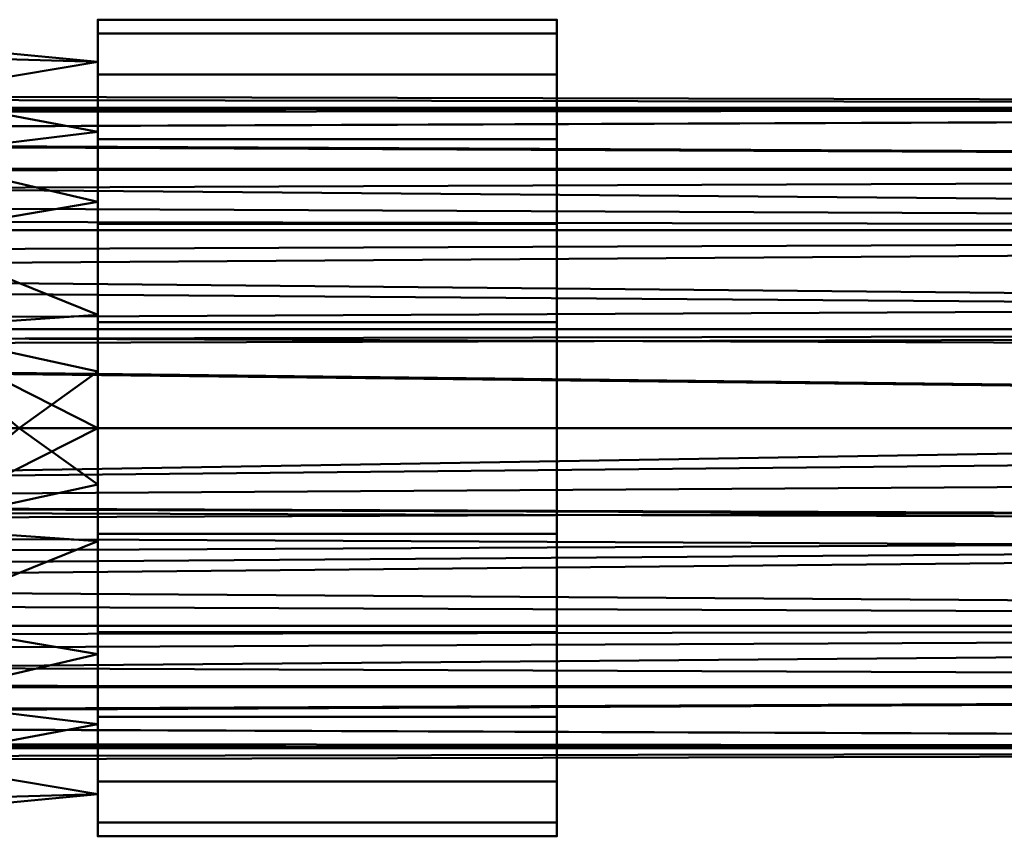
# Model space of a CAD drawing. Units: millimetres. Extents: x -15850 to -14450, y 97260 to 97470.
# Drawn here: x -15112 to -15039, y 97389 to 97450 of the extents above; entities that cross this region are included whole.
import ezdxf

# ---------------------------------------------------------------- set-up
doc = ezdxf.new("R2010")
doc.units = ezdxf.units.MM
doc.layers.add('M-EQPT', color=7, linetype='Continuous', lineweight=35)

# ---------------------------------------------------------------- blocks, each defined once
blk = doc.blocks.new('CITO 2x MW - DN50 - 125L-13117949-CITO 2x MW - DN50 - 125L')
at = {"layer": 'M-EQPT', "color": 8, "lineweight": 50, "true_color": 0x7f7f7f}
mesh = blk.add_polyface(dxfattribs=at)
corners = [(193.76, 0, 1456.68), (193.76, -7.847, 1457.713), (193.76, -15.16, 1460.742), (193.76, -21.439, 1465.561), (193.76, -26.258, 1471.84), (193.76, -29.287, 1479.153), (193.76, -30.32, 1487), (193.76, -29.287, 1494.847), (193.76, -26.258, 1502.16), (193.76, -21.439, 1508.439), (193.76, -15.16, 1513.258), (193.76, -7.847, 1516.287), (193.76, 0, 1517.32), (193.76, 7.847, 1516.287), (193.76, 15.16, 1513.258), (193.76, 21.439, 1508.439), (193.76, 26.258, 1502.16), (193.76, 29.287, 1494.847), (193.76, 30.32, 1487), (193.76, 29.287, 1479.153), (193.76, 26.258, 1471.84), (193.76, 21.439, 1465.561), (193.76, 15.16, 1460.742), (193.76, 7.847, 1457.713)]
mesh.append_faces([[corners[k] for k in face] for face in [(9, 6, 7, 8), (4, 2, 3), (20, 18, 19)]], dxfattribs={"vtx0": -1, "color": 8})
mesh.append_faces([[corners[k] for k in face] for face in [(4, 6, 9, 11), (0, 4, 11, 14)]], dxfattribs={"vtx0": -1, "vtx1": -1, "vtx2": -1, "vtx3": -1, "color": 8})
mesh.append_faces([[corners[k] for k in face] for face in [(23, 0, 14, 15), (20, 21, 17, 18)]], dxfattribs={"vtx1": -1, "vtx3": -1, "color": 8})
mesh.append_faces([[corners[k] for k in face] for face in [(9, 10, 11), (4, 5, 6), (12, 13, 14, 11)]], dxfattribs={"vtx2": -1, "color": 8})
mesh.append_faces([[corners[k] for k in face] for face in [(0, 1, 2, 4), (15, 16, 17, 21), (21, 22, 23, 15)]], dxfattribs={"vtx2": -1, "vtx3": -1, "color": 8})
mesh = blk.add_polyface(dxfattribs=at)
corners = [(227.84, 0, 1517.32), (227.84, 7.847, 1516.287), (227.84, 15.16, 1513.258), (227.84, 21.439, 1508.439), (227.84, 26.258, 1502.16), (227.84, 29.287, 1494.847), (227.84, 30.32, 1487), (227.84, 29.287, 1479.153), (227.84, 26.258, 1471.84), (227.84, 21.439, 1465.561), (227.84, 15.16, 1460.742), (227.84, 7.847, 1457.713), (227.84, 0, 1456.68), (193.76, 0, 1456.68), (193.76, 7.847, 1457.713), (193.76, 15.16, 1460.742), (193.76, 21.439, 1465.561), (193.76, 26.258, 1471.84), (193.76, 29.287, 1479.153), (193.76, 30.32, 1487), (193.76, 29.287, 1494.847), (193.76, 26.258, 1502.16), (193.76, 21.439, 1508.439), (193.76, 15.16, 1513.258), (193.76, 7.847, 1516.287), (193.76, 0, 1517.32)]
mesh.append_faces([[corners[k] for k in face] for face in [(1, 24, 25, 0)]], dxfattribs={"vtx0": -1, "color": 8})
mesh.append_faces([[corners[k] for k in face] for face in [(19, 6, 7, 18), (5, 20, 21, 4), (4, 21, 22, 3), (2, 23, 24, 1), (3, 22, 23, 2), (20, 5, 6, 19)]], dxfattribs={"vtx0": -1, "vtx2": -1, "color": 8})
mesh.append_faces([[corners[k] for k in face] for face in [(13, 14, 11, 12)]], dxfattribs={"vtx1": -1, "color": 8})
mesh.append_faces([[corners[k] for k in face] for face in [(14, 15, 10, 11), (16, 17, 8, 9), (15, 16, 9, 10), (17, 18, 7, 8)]], dxfattribs={"vtx1": -1, "vtx3": -1, "color": 8})
mesh = blk.add_polyface(dxfattribs=at)
corners = [(227.84, 0, 1456.68), (227.84, 7.847, 1457.713), (227.84, 15.16, 1460.742), (227.84, 21.439, 1465.561), (227.84, 26.258, 1471.84), (227.84, 29.287, 1479.153), (227.84, 30.32, 1487), (227.84, 29.287, 1494.847), (227.84, 26.258, 1502.16), (227.84, 21.439, 1508.439), (227.84, 15.16, 1513.258), (227.84, 7.847, 1516.287), (227.84, 0, 1517.32), (227.84, -7.847, 1516.287), (227.84, -15.16, 1513.258), (227.84, -21.439, 1508.439), (227.84, -26.258, 1502.16), (227.84, -29.287, 1494.847), (227.84, -30.32, 1487), (227.84, -29.287, 1479.153), (227.84, -26.258, 1471.84), (227.84, -21.439, 1465.561), (227.84, -15.16, 1460.742), (227.84, -7.847, 1457.713)]
mesh.append_faces([[corners[k] for k in face] for face in [(22, 20, 21)]], dxfattribs={"vtx0": -1, "color": 8})
mesh.append_faces([[corners[k] for k in face] for face in [(3, 18, 20, 0)]], dxfattribs={"vtx0": -1, "vtx1": -1, "vtx2": -1, "vtx3": -1, "color": 8})
mesh.append_faces([[corners[k] for k in face] for face in [(18, 12, 13)]], dxfattribs={"vtx0": -1, "vtx2": -1, "color": 8})
mesh.append_faces([[corners[k] for k in face] for face in [(18, 3, 4, 12)]], dxfattribs={"vtx0": -1, "vtx2": -1, "vtx3": -1, "color": 8})
mesh.append_faces([[corners[k] for k in face] for face in [(17, 18, 15, 16)]], dxfattribs={"vtx1": -1, "color": 8})
mesh.append_faces([[corners[k] for k in face] for face in [(6, 7, 10, 12)]], dxfattribs={"vtx1": -1, "vtx2": -1, "vtx3": -1, "color": 8})
mesh.append_faces([[corners[k] for k in face] for face in [(10, 11, 12), (1, 2, 3, 0), (18, 19, 20)]], dxfattribs={"vtx2": -1, "color": 8})
mesh.append_faces([[corners[k] for k in face] for face in [(4, 5, 6, 12), (13, 14, 15, 18), (22, 23, 0, 20)]], dxfattribs={"vtx2": -1, "vtx3": -1, "color": 8})
mesh.append_faces([[corners[k] for k in face] for face in [(7, 8, 9, 10)]], dxfattribs={"vtx3": -1, "color": 8})
mesh = blk.add_polyface(dxfattribs=at)
corners = [(193.76, 0, 1515.58), (193.76, 16.799, 1510.122), (193.76, 27.181, 1495.832), (193.76, 27.181, 1478.168), (193.76, 16.799, 1463.878), (193.76, 0, 1458.42), (179.173, 0, 1458.42), (179.173, 7.397, 1459.394), (179.173, 14.29, 1462.249), (179.173, 20.209, 1466.791), (179.173, 24.751, 1472.71), (179.173, 27.606, 1479.603), (179.173, 28.58, 1487), (179.173, 27.606, 1494.397), (179.173, 24.751, 1501.29), (179.173, 20.209, 1507.209), (179.173, 14.29, 1511.751), (179.173, 7.397, 1514.606), (179.173, 0, 1515.58), (193.76, 21.99, 1502.977), (193.76, 21.99, 1471.023), (193.76, 8.399, 1512.851), (193.76, 8.399, 1461.149), (193.76, 4.2, 1459.785), (187.927, 0, 1458.42), (193.76, 27.181, 1487)]
mesh.append_faces([[corners[k] for k in face] for face in [(1, 16, 21), (4, 9, 20), (15, 19, 14), (2, 14, 19), (8, 22, 7), (13, 25, 12), (9, 4, 8)]], dxfattribs={"vtx0": -1, "vtx1": -1, "color": 8})
mesh.append_faces([[corners[k] for k in face] for face in [(24, 7, 23)]], dxfattribs={"vtx0": -1, "vtx1": -1, "vtx2": -1, "color": 8})
mesh.append_faces([[corners[k] for k in face] for face in [(15, 1, 19), (1, 15, 16), (17, 0, 21), (7, 22, 23), (10, 3, 20)]], dxfattribs={"vtx0": -1, "vtx2": -1, "color": 8})
mesh.append_faces([[corners[k] for k in face] for face in [(18, 0, 17)]], dxfattribs={"vtx1": -1, "color": 8})
mesh.append_faces([[corners[k] for k in face] for face in [(16, 17, 21), (25, 3, 11), (13, 14, 2), (9, 10, 20), (4, 22, 8), (11, 12, 25), (10, 11, 3), (2, 25, 13)]], dxfattribs={"vtx1": -1, "vtx2": -1, "color": 8})
mesh.append_faces([[corners[k] for k in face] for face in [(23, 5, 24), (24, 6, 7)]], dxfattribs={"vtx2": -1, "color": 8})
mesh = blk.add_polyface(dxfattribs=at)
corners = [(193.76, 0, 1458.42), (193.76, 16.799, 1463.878), (193.76, 27.181, 1478.168), (193.76, 27.181, 1495.832), (193.76, 16.799, 1510.122), (193.76, 0, 1515.58), (193.76, -16.799, 1510.122), (193.76, -27.181, 1495.832), (193.76, -27.181, 1478.168), (193.76, -16.799, 1463.878)]
mesh.append_faces([[corners[k] for k in face] for face in [(3, 1, 2)]], dxfattribs={"vtx0": -1, "color": 8})
mesh.append_faces([[corners[k] for k in face] for face in [(8, 1, 6, 7)]], dxfattribs={"vtx0": -1, "vtx1": -1, "color": 8})
mesh.append_faces([[corners[k] for k in face] for face in [(3, 5, 6, 1)]], dxfattribs={"vtx0": -1, "vtx2": -1, "vtx3": -1, "color": 8})
mesh.append_faces([[corners[k] for k in face] for face in [(3, 4, 5)]], dxfattribs={"vtx2": -1, "color": 8})
mesh.append_faces([[corners[k] for k in face] for face in [(8, 9, 0, 1)]], dxfattribs={"vtx3": -1, "color": 8})
mesh = blk.add_polyface(dxfattribs=at)
corners = [(540, 0, 790), (540, 14.695, 785.225), (540, 23.776, 772.725), (540, 23.776, 757.275), (540, 14.695, 744.775), (540, 0, 740), (0, 0, 740), (0, 12.571, 743.39), (0, 21.67, 752.534), (0, 25, 765), (4.202, 24.644, 769.202), (8.345, 23.566, 773.345), (12.354, 21.734, 777.354), (16.134, 19.097, 781.134), (19.545, 15.588, 784.545), (22.37, 11.161, 787.37), (24.302, 5.866, 789.302), (25, 0, 790), (540, 19.236, 778.975), (540, 7.347, 787.613), (540, 7.347, 742.387), (0, 6.285, 741.695), (540, 23.776, 765), (540, 19.236, 751.025), (0, 17.12, 747.962), (0, 23.335, 758.767)]
mesh.append_faces([[corners[k] for k in face] for face in [(21, 5, 6)]], dxfattribs={"vtx0": -1, "color": 8})
mesh.append_faces([[corners[k] for k in face] for face in [(1, 15, 19), (5, 21, 20), (14, 1, 13), (2, 12, 18), (8, 23, 24), (10, 22, 9), (22, 10, 2), (4, 24, 23), (7, 20, 21)]], dxfattribs={"vtx0": -1, "vtx1": -1, "color": 8})
mesh.append_faces([[corners[k] for k in face] for face in [(16, 0, 19), (19, 15, 16), (7, 4, 20), (25, 22, 3), (13, 1, 18), (2, 11, 12), (18, 12, 13), (3, 8, 25), (8, 3, 23), (22, 25, 9), (2, 10, 11)]], dxfattribs={"vtx0": -1, "vtx2": -1, "color": 8})
mesh.append_faces([[corners[k] for k in face] for face in [(17, 0, 16)]], dxfattribs={"vtx1": -1, "color": 8})
mesh.append_faces([[corners[k] for k in face] for face in [(14, 15, 1), (7, 24, 4)]], dxfattribs={"vtx1": -1, "vtx2": -1, "color": 8})
mesh = blk.add_polyface(dxfattribs=at)
corners = [(0, 0, 1462), (0, 14.695, 1466.775), (0, 23.776, 1479.275), (0, 23.776, 1494.725), (0, 14.695, 1507.225), (0, 0, 1512), (540, 0, 1512), (540, 14.695, 1507.225), (540, 23.776, 1494.725), (540, 23.776, 1479.275), (540, 14.695, 1466.775), (540, 0, 1462), (0, 19.236, 1500.975), (540, 19.236, 1500.975), (540, 7.347, 1509.613), (0, 7.347, 1509.613), (0, 23.776, 1487), (540, 23.776, 1487), (540, 19.236, 1473.025), (0, 19.236, 1473.025), (540, 5.279, 1463.715), (0, 7.347, 1464.387), (540, 9.987, 1465.245)]
mesh.append_faces([[corners[k] for k in face] for face in [(1, 10, 22, 21)]], dxfattribs={"vtx0": -1, "vtx2": -1, "color": 8})
mesh.append_faces([[corners[k] for k in face] for face in [(22, 20, 21)]], dxfattribs={"vtx1": -1, "vtx2": -1, "color": 8})
mesh.append_faces([[corners[k] for k in face] for face in [(14, 7, 4, 15), (16, 3, 8, 17), (13, 8, 3, 12), (7, 13, 12, 4), (2, 16, 17, 9), (9, 18, 19, 2), (1, 19, 18, 10)]], dxfattribs={"vtx1": -1, "vtx3": -1, "color": 8})
mesh.append_faces([[corners[k] for k in face] for face in [(15, 5, 6, 14), (20, 11, 0, 21)]], dxfattribs={"vtx3": -1, "color": 8})
mesh = blk.add_polyface(dxfattribs=at)
corners = [(540, 0, 740), (540, -14.695, 744.775), (540, -23.776, 757.275), (540, -23.776, 772.725), (540, -14.695, 785.225), (540, 0, 790), (25, 0, 790), (24.302, -5.866, 789.302), (22.37, -11.161, 787.37), (19.545, -15.588, 784.545), (16.134, -19.097, 781.134), (12.354, -21.734, 777.354), (8.345, -23.566, 773.345), (4.202, -24.644, 769.202), (0, -25, 765), (0, -21.67, 752.534), (0, -12.571, 743.39), (0, 0, 740), (540, -19.236, 778.975), (540, -7.347, 787.613), (0, -5.385, 741.452), (540, -7.347, 742.387), (540, -23.776, 765), (540, -19.236, 751.025), (0, -17.12, 747.962), (0, -23.335, 758.767), (374.17, 0, 790), (540, -2.639, 789.142)]
mesh.append_faces([[corners[k] for k in face] for face in [(7, 26, 6), (0, 20, 17)]], dxfattribs={"vtx0": -1, "color": 8})
mesh.append_faces([[corners[k] for k in face] for face in [(14, 22, 13), (22, 25, 2), (25, 22, 14), (8, 19, 7), (19, 8, 4), (12, 3, 11), (4, 10, 18), (27, 7, 19), (11, 18, 10), (3, 13, 22), (16, 1, 24)]], dxfattribs={"vtx0": -1, "vtx1": -1, "color": 8})
mesh.append_faces([[corners[k] for k in face] for face in [(7, 27, 26)]], dxfattribs={"vtx0": -1, "vtx1": -1, "vtx2": -1, "color": 8})
mesh.append_faces([[corners[k] for k in face] for face in [(16, 21, 1), (23, 15, 24), (24, 1, 23), (20, 0, 21), (3, 12, 13), (11, 3, 18)]], dxfattribs={"vtx0": -1, "vtx2": -1, "color": 8})
mesh.append_faces([[corners[k] for k in face] for face in [(23, 2, 15), (25, 15, 2), (16, 20, 21), (9, 10, 4), (8, 9, 4)]], dxfattribs={"vtx1": -1, "vtx2": -1, "color": 8})
mesh.append_faces([[corners[k] for k in face] for face in [(27, 5, 26)]], dxfattribs={"vtx2": -1, "color": 8})
mesh = blk.add_polyface(dxfattribs=at)
corners = [(0, 0, 1512), (0, -14.695, 1507.225), (0, -23.776, 1494.725), (0, -23.776, 1479.275), (0, -14.695, 1466.775), (0, 0, 1462), (540, 0, 1462), (540, -14.695, 1466.775), (540, -23.776, 1479.275), (540, -23.776, 1494.725), (540, -14.695, 1507.225), (540, 0, 1512), (0, -5.279, 1463.715), (540, -7.347, 1464.387), (540, -19.236, 1473.025), (0, -19.236, 1473.025), (0, -23.776, 1487), (540, -23.776, 1487), (540, -19.236, 1500.975), (0, -19.236, 1500.975), (540, -5.279, 1510.285), (0, -7.347, 1509.613), (0, -9.987, 1465.245), (540, -9.987, 1508.755)]
mesh.append_faces([[corners[k] for k in face] for face in [(1, 10, 23, 21), (7, 4, 22, 13)]], dxfattribs={"vtx0": -1, "vtx2": -1, "color": 8})
mesh.append_faces([[corners[k] for k in face] for face in [(22, 12, 13), (23, 20, 21)]], dxfattribs={"vtx1": -1, "vtx2": -1, "color": 8})
mesh.append_faces([[corners[k] for k in face] for face in [(15, 4, 7, 14), (3, 15, 14, 8), (17, 9, 2, 16), (19, 2, 9, 18), (18, 10, 1, 19), (16, 3, 8, 17)]], dxfattribs={"vtx1": -1, "vtx3": -1, "color": 8})
mesh.append_faces([[corners[k] for k in face] for face in [(20, 11, 0, 21), (12, 5, 6, 13)]], dxfattribs={"vtx3": -1, "color": 8})
mesh = blk.add_polyface(dxfattribs=at)
corners = [(193.76, 0, 1458.42), (193.76, -16.799, 1463.878), (193.76, -27.181, 1478.168), (193.76, -27.181, 1495.832), (193.76, -16.799, 1510.122), (193.76, 0, 1515.58), (179.173, 0, 1515.58), (179.173, -7.397, 1514.606), (179.173, -14.29, 1511.751), (179.173, -20.209, 1507.209), (179.173, -24.751, 1501.29), (179.173, -27.606, 1494.397), (179.173, -28.58, 1487), (179.173, -27.606, 1479.603), (179.173, -24.751, 1472.71), (179.173, -20.209, 1466.791), (179.173, -14.29, 1462.249), (179.173, -7.397, 1459.394), (179.173, 0, 1458.42), (193.76, -21.99, 1471.023), (193.76, -21.99, 1502.977), (193.76, -8.399, 1461.149), (193.76, -8.399, 1512.851), (193.76, -4.2, 1514.215), (187.927, 0, 1515.58), (193.76, -27.181, 1487)]
mesh.append_faces([[corners[k] for k in face] for face in [(1, 16, 21), (4, 9, 20), (15, 19, 14), (2, 14, 19), (8, 22, 7), (13, 25, 12), (9, 4, 8)]], dxfattribs={"vtx0": -1, "vtx1": -1, "color": 8})
mesh.append_faces([[corners[k] for k in face] for face in [(24, 7, 23)]], dxfattribs={"vtx0": -1, "vtx1": -1, "vtx2": -1, "color": 8})
mesh.append_faces([[corners[k] for k in face] for face in [(15, 1, 19), (1, 15, 16), (17, 0, 21), (7, 22, 23), (10, 3, 20)]], dxfattribs={"vtx0": -1, "vtx2": -1, "color": 8})
mesh.append_faces([[corners[k] for k in face] for face in [(18, 0, 17)]], dxfattribs={"vtx1": -1, "color": 8})
mesh.append_faces([[corners[k] for k in face] for face in [(16, 17, 21), (25, 3, 11), (13, 14, 2), (9, 10, 20), (4, 22, 8), (11, 12, 25), (10, 11, 3), (2, 25, 13)]], dxfattribs={"vtx1": -1, "vtx2": -1, "color": 8})
mesh.append_faces([[corners[k] for k in face] for face in [(23, 5, 24), (24, 6, 7)]], dxfattribs={"vtx2": -1, "color": 8})
mesh = blk.add_polyface(dxfattribs=at)
corners = [(227.84, 0, 1456.68), (227.84, -7.847, 1457.713), (227.84, -15.16, 1460.742), (227.84, -21.439, 1465.561), (227.84, -26.258, 1471.84), (227.84, -29.287, 1479.153), (227.84, -30.32, 1487), (227.84, -29.287, 1494.847), (227.84, -26.258, 1502.16), (227.84, -21.439, 1508.439), (227.84, -15.16, 1513.258), (227.84, -7.847, 1516.287), (227.84, 0, 1517.32), (193.76, 0, 1517.32), (193.76, -7.847, 1516.287), (193.76, -15.16, 1513.258), (193.76, -21.439, 1508.439), (193.76, -26.258, 1502.16), (193.76, -29.287, 1494.847), (193.76, -30.32, 1487), (193.76, -29.287, 1479.153), (193.76, -26.258, 1471.84), (193.76, -21.439, 1465.561), (193.76, -15.16, 1460.742), (193.76, -7.847, 1457.713), (193.76, 0, 1456.68)]
mesh.append_faces([[corners[k] for k in face] for face in [(1, 24, 25, 0)]], dxfattribs={"vtx0": -1, "color": 8})
mesh.append_faces([[corners[k] for k in face] for face in [(19, 6, 7, 18), (5, 20, 21, 4), (4, 21, 22, 3), (2, 23, 24, 1), (3, 22, 23, 2), (20, 5, 6, 19)]], dxfattribs={"vtx0": -1, "vtx2": -1, "color": 8})
mesh.append_faces([[corners[k] for k in face] for face in [(13, 14, 11, 12)]], dxfattribs={"vtx1": -1, "color": 8})
mesh.append_faces([[corners[k] for k in face] for face in [(14, 15, 10, 11), (16, 17, 8, 9), (15, 16, 9, 10), (17, 18, 7, 8)]], dxfattribs={"vtx1": -1, "vtx3": -1, "color": 8})

msp = doc.modelspace()

# ---------------------------------------------------------------- block references
at = {"layer": 'M-EQPT', "color": 8, "lineweight": 50, "true_color": 0x7f7f7f}
msp.add_blockref('CITO 2x MW - DN50 - 125L-13117949-CITO 2x MW - DN50 - 125L', (-15300, 97419.813), dxfattribs=at)

doc.saveas('drawing.dxf')
